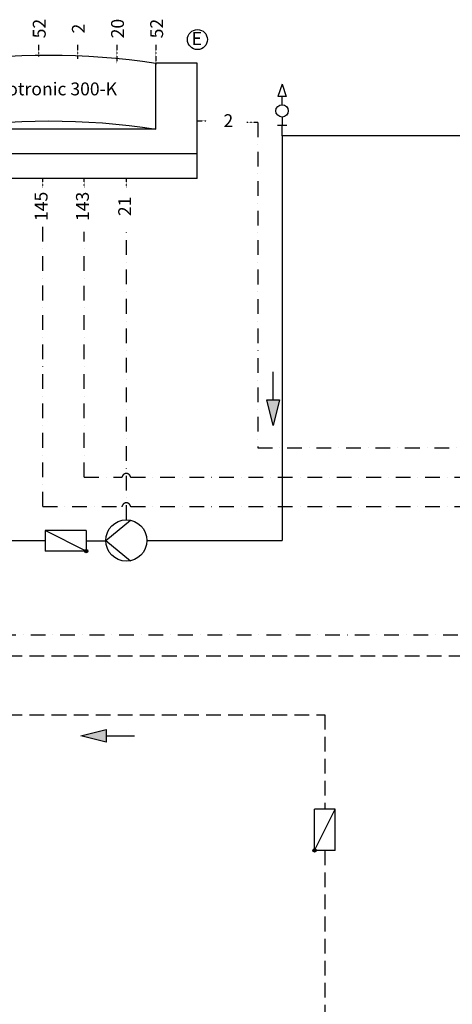
# Model space of a CAD drawing. Extents: x 14522 to 36996, y 53615 to 62405.
# Drawn here: x 25071 to 26541, y 55295 to 58641 of the extents above; entities that cross this region are included whole.
import ezdxf
from ezdxf.enums import TextEntityAlignment as Align

# ---------------------------------------------------------------- set-up
doc = ezdxf.new("R2010")
doc.units = 0
doc.linetypes.add('DASHDOT', pattern=[1, 0.5, -0.25, 0, -0.25])
doc.linetypes.add('DASHED', pattern=[0.75, 0.5, -0.25])
doc.layers.get('0').update_dxf_attribs({"linetype": 'CONTINUOUS'})
for name, color, linetype in [('2DH_OBP-VIE', 51, 'CONTINUOUS'), ('2DH_PLS_P', 170, 'DASHED'), ('2DH_PLS_Z', 240, 'CONTINUOUS'), ('2DH_SYM', 41, 'CONTINUOUS'), ('2DR_PLS_SYGN', 146, 'DASHDOT'), ('2DR_SYM', 13, 'CONTINUOUS'), ('2DS_SYM', 63, 'CONTINUOUS'), ('CP_DETAL', 33, 'CONTINUOUS')]:
    doc.layers.add(name, color=color, linetype=linetype)
doc.styles.add('CP_ATTR', font='ROMANS.SHX')

# ---------------------------------------------------------------- blocks, each defined once
blk = doc.blocks.new('CPHS_STRZ01')
blk.add_hatch(color=256).paths.add_polyline_path([(0, 95), (22.5, 5), (-22.5, 5)])
for p, q in [((-22.5, 5), (0, 95)), ((0, 95), (22.5, 5)), ((22.5, 5), (-22.5, 5)), ((0, 5), (0, -95))]:
    blk.add_line(p, q)
at = {"linetype": 'ByBlock', "style": 'CP_ATTR', "flags": 9}
for tag, height, p in [('VAL', 3.75, (-5.2, 35.9)), ('OTHER', 0.0075, (2.7, 36.2)), ('ARTICLE', 0.0075, (2.7, 36.3)), ('PRODUCER', 0.0075, (2.8, 36.2)), ('FLOW', 0.0075, (2.8, 36.2)), ('PN', 0.0075, (2.8, 36.2)), ('NAME', 0.0075, (2.7, 36.2)), ('WEIGHT', 0.0075, (2.8, 36.3)), ('VOLTAGE', 0.0075, (2.8, 36.3)), ('POWER', 0.0075, (2.8, 36.3)), ('TEMPERATURE', 0.0075, (2.8, 36.2)), ('DN', 0.0075, (2.8, 36.3)), ('CHARACTER', 0.0075, (2.8, 36.2)), ('ORDER-NO', 0.0075, (2.8, 36.2)), ('PRODUCT-TYPE', 0.0075, (2.8, 36.2)), ('GROUP', 0.0075, (2.8, 36.3)), ('NUMBER', 0.0075, (2.8, 36.2))]:
    blk.add_attdef(tag, text='', height=height, rotation=90, dxfattribs=at).set_placement(p, align=Align.MIDDLE_LEFT)
blk = doc.blocks.new('CPHS_822')
at = {"linetype": 'ByBlock', "style": 'CP_ATTR', "flags": 12}
blk.add_attdef('VAL', text='', height=0.25, dxfattribs=at).set_placement((0, 0), align=Align.MIDDLE)
at = {"linetype": 'ByBlock', "style": 'CP_ATTR', "flags": 9}
for tag, p in [('NAME', (-0.092, -0.018)), ('GROUP', (-0.092, -0.018)), ('NUMBER', (-0.092, -0.019)), ('PRODUCER', (-0.092, -0.018)), ('ARTICLE', (-0.092, -0.018)), ('CHARACTER', (-0.092, -0.018)), ('PN', (-0.092, -0.018)), ('TEMPERATURE', (-0.092, -0.018)), ('FLOW', (-0.092, -0.018)), ('VOLTAGE', (-0.092, -0.019)), ('WEIGHT', (-0.092, -0.018)), ('OTHER', (-0.092, -0.018)), ('PRODUCT-TYPE', (-0.092, -0.019)), ('ORDER-NO', (-0.092, -0.019)), ('POWER', (-0.092, -0.019)), ('DN', (-0.091, -0.019))]:
    blk.add_attdef(tag, text='', height=0.00005, dxfattribs=at).set_placement(p, align=Align.MIDDLE_LEFT)
blk = doc.blocks.new('2DVIS_A9')
for p, q in [((-1.8, 1.4), (-1.3, 1.4)), ((-1.8, 0), (-1.8, 1.4)), ((-1.3, 0.6), (-1.3, 1.4)), ((1.3, 0.6), (1.3, 1.4)), ((1.3, 1.4), (1.8, 1.4)), ((1.8, 0), (1.8, 1.4)), ((-1.3, 0.6), (1.3, 0.6)), ((-1.8, 0.3), (1.8, 0.3)), ((-1.8, 0), (1.8, 0))]:
    blk.add_line(p, q)
blk.add_arc((0, -7), 8.5, 81.2026, 98.7974)
at = {"layer": 'CP_DETAL'}
blk.add_arc((0, -7.8), 8.5, 81.2026, 98.7974, dxfattribs=at)
at = {"linetype": 'ByBlock', "style": 'CP_ATTR', "flags": 9}
for tag, p in [('NAME', (-0.092, -0.018)), ('GROUP', (-0.092, -0.018)), ('NUMBER', (-0.092, -0.019)), ('PRODUCER', (-0.092, -0.018)), ('ARTICLE', (-0.092, -0.018)), ('CHARACTER', (-0.092, -0.018)), ('PN', (-0.092, -0.018)), ('TEMPERATURE', (-0.092, -0.018)), ('FLOW', (-0.092, -0.018)), ('VOLTAGE', (-0.092, -0.019)), ('WEIGHT', (-0.092, -0.018)), ('OTHER', (-0.092, -0.018)), ('PRODUCT-TYPE', (-0.092, -0.019)), ('ORDER-NO', (-0.092, -0.019)), ('POWER', (-0.092, -0.019)), ('DN', (-0.091, -0.019))]:
    blk.add_attdef(tag, text='', height=0.00005, dxfattribs=at).set_placement(p, align=Align.MIDDLE_LEFT)
blk = doc.blocks.new('CPHS_028')
for q in [(-0.1, 0.49), (-0.1, -0.49)]:
    blk.add_line((0.5, 0), q)
blk.add_circle((0, 0), 0.5)
at = {"linetype": 'ByBlock', "style": 'CP_ATTR', "flags": 9}
for tag, p in [('NAME', (-0.092, -0.018)), ('GROUP', (-0.092, -0.018)), ('NUMBER', (-0.092, -0.019)), ('PRODUCER', (-0.092, -0.018)), ('ARTICLE', (-0.092, -0.018)), ('CHARACTER', (-0.092, -0.018)), ('PN', (-0.092, -0.018)), ('TEMPERATURE', (-0.092, -0.018)), ('FLOW', (-0.092, -0.018)), ('VOLTAGE', (-0.092, -0.019)), ('WEIGHT', (-0.092, -0.018)), ('OTHER', (-0.092, -0.018)), ('PRODUCT-TYPE', (-0.092, -0.019)), ('ORDER-NO', (-0.092, -0.019)), ('POWER', (-0.092, -0.019)), ('DN', (-0.091, -0.019))]:
    blk.add_attdef(tag, text='', height=0.00005, dxfattribs=at).set_placement(p, align=Align.MIDDLE_LEFT)
blk = doc.blocks.new('CPHS_014')
h = blk.add_hatch(color=256)
edge = h.paths.add_edge_path()
edge.add_arc((-0.5, 0.25), 0.04, 0, 360)
for p, q in [((-0.5, 0.25), (0.5, -0.25)), ((-0.5, -0.25), (-0.5, 0.25)), ((-0.5, 0.25), (0.5, 0.25)), ((0.5, -0.25), (0.5, 0.25)), ((-0.5, -0.25), (0.5, -0.25))]:
    blk.add_line(p, q)
blk.add_circle((-0.5, 0.25), 0.04)
at = {"linetype": 'ByBlock', "style": 'CP_ATTR', "flags": 9}
for tag, p in [('NAME', (-0.092, -0.018)), ('GROUP', (-0.092, -0.018)), ('NUMBER', (-0.092, -0.019)), ('PRODUCER', (-0.092, -0.018)), ('ARTICLE', (-0.092, -0.018)), ('CHARACTER', (-0.092, -0.018)), ('PN', (-0.092, -0.018)), ('TEMPERATURE', (-0.092, -0.018)), ('FLOW', (-0.092, -0.018)), ('VOLTAGE', (-0.092, -0.019)), ('WEIGHT', (-0.092, -0.018)), ('OTHER', (-0.092, -0.018)), ('PRODUCT-TYPE', (-0.092, -0.019)), ('ORDER-NO', (-0.092, -0.019)), ('POWER', (-0.092, -0.019)), ('DN', (-0.091, -0.019))]:
    blk.add_attdef(tag, text='', height=0.00005, dxfattribs=at).set_placement(p, align=Align.MIDDLE_LEFT)
blk = doc.blocks.new('3')
for p, q in [((26151.5, 57826.2), (26137.5, 57784.2)), ((26151.5, 57826.2), (26165.5, 57784.2)), ((26165.5, 57784.2), (26137.5, 57784.2)), ((26151.5, 57756.2), (26151.5, 57784.2)), ((26151.5, 57714.2), (26151.5, 57686.2)), ((26167.3, 57686.2), (26135.8, 57686.2))]:
    blk.add_line(p, q)
blk.add_ellipse((26151.5, 57735.2), major_axis=(14.8, 14.8), ratio=1, start_param=3.141593, end_param=9.424778)
at = {"layer": '2DH_SYM'}
blk.add_line((26151.5, 57651.2), (26151.5, 57686.2), dxfattribs=at)

msp = doc.modelspace()

# ---------------------------------------------------------------- linework, layer by layer
at = {"layer": '2DH_PLS_P', "ltscale": 100}
for p, q in [((24204.7, 56478.9), (26654.1, 56478.9)), ((24204.7, 56279.3), (26108.4, 56279.3)), ((26108.4, 56279.3), (26108.4, 55958)), ((26108.4, 55818), (26108.4, 55091.2))]:
    msp.add_line(p, q, dxfattribs=at)
at = {"layer": '2DH_PLS_Z'}
for p, q in [((25962.7, 58246.6), (25962.7, 56871.1)), ((26700.2, 58246.6), (25962.7, 58246.6)), ((24204.7, 56871.1), (25157.2, 56871.1)), ((25297.2, 56869.9), (25365.3, 56870.5)), ((25503.5, 56871.1), (25962.7, 56871.1))]:
    msp.add_line(p, q, dxfattribs=at)
at = {"layer": '2DH_SYM'}
msp.add_circle((25675.2, 58573.1), 34, dxfattribs=at)
at = {"layer": '2DR_PLS_SYGN'}
for p, q in [((25134.7, 58555.8), (25134.7, 58515.1)), ((25267.7, 58555.8), (25267.7, 58507.6)), ((25400.7, 58555.8), (25400.7, 58492.7)), ((25533.7, 58555.8), (25533.7, 58488)), ((25673.7, 58296.7), (25705.2, 58296.7)), ((25880, 58291.9), (25843.2, 58291.9)), ((25149.5, 58069.4), (25149.5, 58100.7)), ((25290, 58069.4), (25290, 58100.7)), ((25433.6, 58069.4), (25433.6, 58100.7))]:
    msp.add_line(p, q, dxfattribs=at)
at = {"layer": '2DR_PLS_SYGN', "ltscale": 100}
for p, q in [((25880, 58291.9), (25880, 57186.2)), ((25149.5, 56986.3), (25149.5, 57943.4)), ((25290, 57086.3), (25290, 57919.6)), ((25433.6, 56941.1), (25433.6, 57919.6)), ((25880, 57186.2), (28721.4, 57186.2)), ((25290, 57086.2), (25418.7, 57086.2)), ((25448.3, 57086.2), (28706.4, 57086.2)), ((25149.5, 56986.2), (25418.7, 56986.2)), ((25448.3, 56986.2), (28190.8, 56986.2)), ((24908.4, 56551.1), (26606.9, 56551.1))]:
    msp.add_line(p, q, dxfattribs=at)
for centre in [(25433.5, 57083.6), (25433.5, 56983.9)]:
    msp.add_arc(centre, 15, 7.953, 172.047, dxfattribs=at)

# ---------------------------------------------------------------- block references
at = {"layer": '2DH_OBP-VIE', "xscale": -280, "yscale": 280, "zscale": 280}
msp.add_blockref('2DVIS_A9', (25169.7, 58100.7), dxfattribs=at)
at = {"layer": '2DH_SYM'}
msp.add_blockref('3', (-188.8, 595.4), dxfattribs=at)
at = {"layer": '2DH_SYM', "xscale": 0.9599999999991269, "zscale": 0.96}
for p, yscale, rotation in [((25932.3, 57353.4), 0.9599999999991269, 180), ((25369.5, 56207.7), 0.9599999999918509, 90)]:
    msp.add_blockref('CPHS_STRZ01', p, dxfattribs=dict(at, yscale=yscale, rotation=rotation))
at = {"layer": '2DR_SYM', "xscale": 175, "yscale": 175, "zscale": 0.7, "rotation": 90}
for p, values in [((25143.2, 58610.5), {'VAL': '52'}), ((25276.2, 58610.5), {'VAL': '2'}), ((25409.2, 58610.5), {'VAL': '20'}), ((25542.2, 58610.5), {'VAL': '52'})]:
    msp.add_blockref('CPHS_822', p, dxfattribs=at).add_auto_attribs(values)
at = {"layer": '2DR_SYM'}
ref = msp.add_blockref('CPHS_822', (25673.3, 58571.1), dxfattribs=dict(at, xscale=-175, yscale=175, zscale=0.7))
ref.add_attrib('VAL', 'E', dxfattribs={"layer": '0', "linetype": 'ByBlock', "height": 43.7, "style": 'CP_ATTR', "flags": 12}).set_placement((25673.3, 58571.1), align=Align.MIDDLE)
ref = msp.add_blockref('CPHS_822', (25185.4, 58399.8), dxfattribs=dict(at, xscale=-175, yscale=175, zscale=0.7))
ref.add_attrib('VAL', 'Vitotronic 300-K ', dxfattribs={"layer": '0', "linetype": 'ByBlock', "height": 43.75, "style": 'CP_ATTR', "flags": 12}).set_placement((25185.4, 58399.8), align=Align.MIDDLE)
ref = msp.add_blockref('CPHS_822', (25780.2, 58291.9), dxfattribs=dict(at, xscale=-175, yscale=175, zscale=0.7))
ref.add_attrib('VAL', '2', dxfattribs={"layer": '0', "linetype": 'ByBlock', "height": 43.7, "style": 'CP_ATTR', "flags": 12}).set_placement((25780.2, 58291.9), align=Align.MIDDLE)
ref = msp.add_blockref('CPHS_822', (25149.5, 58006.4), dxfattribs=dict(at, xscale=-175, yscale=175, zscale=0.7, rotation=270))
ref.add_attrib('VAL', '145', dxfattribs={"layer": '0', "linetype": 'ByBlock', "height": 43.75, "rotation": 90, "style": 'CP_ATTR', "flags": 12}).set_placement((25149.5, 58006.4), align=Align.MIDDLE)
ref = msp.add_blockref('CPHS_822', (25290, 58006.4), dxfattribs=dict(at, xscale=-175, yscale=175, zscale=0.7, rotation=270))
ref.add_attrib('VAL', '143', dxfattribs={"layer": '0', "linetype": 'ByBlock', "height": 43.75, "rotation": 90, "style": 'CP_ATTR', "flags": 12}).set_placement((25290, 58006.4), align=Align.MIDDLE)
ref = msp.add_blockref('CPHS_822', (25433.6, 58006.4), dxfattribs=dict(at, xscale=-175, yscale=175, zscale=0.7, rotation=270))
ref.add_attrib('VAL', '21', dxfattribs={"layer": '0', "linetype": 'ByBlock', "height": 43.75, "rotation": 90, "style": 'CP_ATTR', "flags": 12}).set_placement((25433.6, 58006.4), align=Align.MIDDLE)
at = {"layer": '2DS_SYM', "yscale": 140, "zscale": 0.7}
for name, p, xscale, rotation in [('CPHS_028', (25433.5, 56871.1), 140.0000000000002, 180.2017850014865), ('CPHS_014', (25227.2, 56869.9), 140, 180), ('CPHS_014', (26108.4, 55888), 140, 90)]:
    msp.add_blockref(name, p, dxfattribs=dict(at, xscale=xscale, rotation=rotation))

doc.saveas('drawing.dxf')
